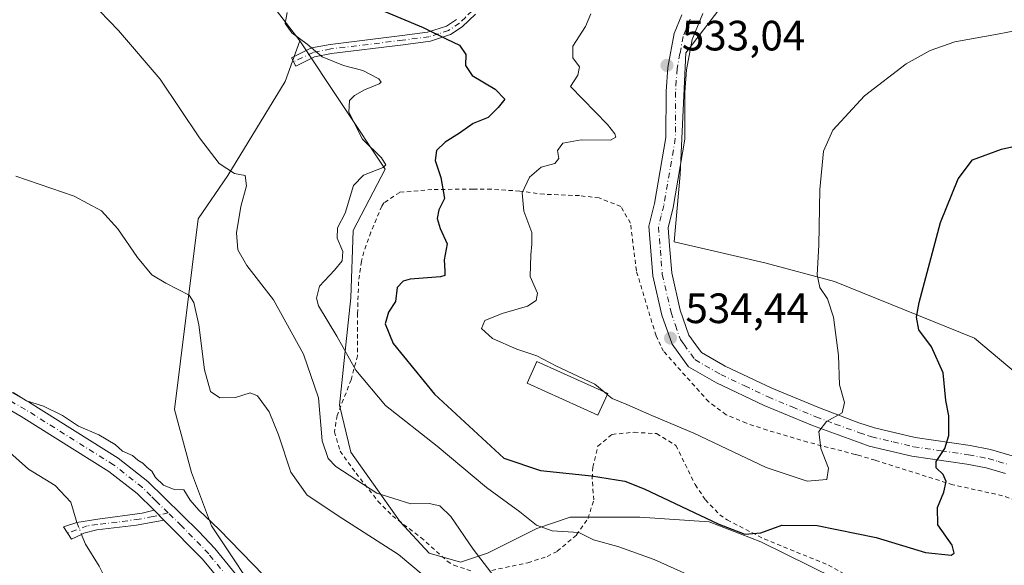
# Model space of a CAD drawing. Units: metres. Extents: x 631590 to 635053, y 4715800 to 4718179.
# Drawn here: x 633297 to 633529, y 4716656 to 4716785 of the extents above; entities that cross this region are included whole.
import ezdxf

# ---------------------------------------------------------------- set-up
doc = ezdxf.new("R2010")
doc.units = ezdxf.units.M
doc.header["$MEASUREMENT"] = 0
doc.linetypes.add('DGN Style 2', pattern=[1.6480167562047852, 0.988810053722871, -0.6592067024819142])
doc.linetypes.add('DGN Style 4', pattern=[2.6384748266838614, 1.318413404963828, -0.6592067024819142, 0.001648016756204785, -0.6592067024819142])
for name, color, linetype, lineweight in [('Arbolado forestal CxS', 92, 'Continuous', 0), ('Camino Cxs', 7, 'Continuous', 0), ('Camino eje', 30, 'DGN Style 4', 13), ('Corriente natural lineal', 142, 'Continuous', 13), ('Corriente natural lineal oculto', 9, 'DGN Style 4', 13), ('Cultivos herbáceos CxS', 92, 'Continuous', 0), ('Curva de nivel maestra', 30, 'Continuous', 30), ('Curva de nivel normal', 30, 'Continuous', 0), ('Edificación Cxs', 1, 'Continuous', 13), ('Matorral CxS', 135, 'Continuous', 0), ('Pista no pavimentada Cxs', 111, 'Continuous', 0), ('Pista no pavimentada eje', 91, 'DGN Style 4', 0), ('Punto de cota en terreno', 7, 'Continuous', 0), ('Rótulo de punto de cota en terreno', 7, 'Continuous', 0), ('Valla', 7, 'DGN Style 2', 0)]:
    doc.layers.add(name, color=color, linetype=linetype, lineweight=lineweight)
doc.styles.add('Style-Arial', font='txt')

# ---------------------------------------------------------------- blocks, each defined once
blk = doc.blocks.new('5PATER')
at = {"layer": 'Punto de cota en terreno', "linetype": 'Continuous', "lineweight": 0}
h = blk.add_hatch(color=51, dxfattribs=at)
edge = h.paths.add_edge_path()
edge.add_ellipse((0, 0), major_axis=(-0.1095731443231308, -0.1110710700762829), ratio=0.9994222409660322, start_angle=0, end_angle=360)

msp = doc.modelspace()

# ---------------------------------------------------------------- linework, layer by layer
at = {"layer": 'Arbolado forestal CxS', "color": 92, "linetype": 'Continuous', "lineweight": 0}
for points in [[(633540.7596000005, 4716624.132200001, 514.3656999999948), (633512.7137000002, 4716641.594799999, 520.8620999999986), (633471.9676999999, 4716661.7031, 524.9992000000057), (633459.7969000004, 4716666.465600001, 525.1407999999938), (633443.3926999997, 4716667.524, 522.311799999996), (633426.9885999998, 4716667.524, 522.2734999999957), (633419.051, 4716664.8781, 520.0731999999989), (633407.4093000004, 4716659.0573, 515.687699999995), (633401.0592999998, 4716656.9406, 514.1708000000071), (633393.6508999999, 4716659.0573, 512.9545999999973), (633386.7718000002, 4716666.465600001, 514.0207999999984), (633375.1300999997, 4716682.8698, 516.562300000005), (633372.4841999998, 4716693.9824, 516.6575000000012), (633373.5426000003, 4716704.5657, 519.0344000000041), (633375.1300999997, 4716719.382400001, 521.4014000000025), (633375.6593000004, 4716735.257400001, 520.2155000000057), (633383.2302999999, 4716749.708699999, 520.2890000000043), (633363.0948000001, 4716780.049699999, 519.9171999999963), (633353.0891000006, 4716793.1065, 519.2828000000009)], [(633353.0891000006, 4716793.1065, 519.2828000000009), (633363.0948000001, 4716780.049699999, 519.9171999999963)], [(633461.8410999998, 4716787.073899999, 534.2163), (633454.2390999999, 4716777.218900001, 533.3347000000067), (633452.9713000003, 4716748.461300001, 533.0687000000034), (633451.5272000004, 4716732.545299999, 533.7321999999986), (633472.9451000001, 4716727.6033, 532.0838999999978), (633489.4061000004, 4716723.245300001, 529.6107000000047), (633522.4850000005, 4716709.848099999, 522.5237999999954), (633542.1747000003, 4716693.300100001, 518.8025999999954)], [(633461.8410999998, 4716787.073899999, 534.2163), (633454.2390999999, 4716777.218900001, 533.3347000000067), (633452.9713000003, 4716748.461300001, 533.0687000000034), (633451.5272000004, 4716732.545299999, 533.7321999999986), (633472.9451000001, 4716727.6033, 532.0838999999978), (633489.4061000004, 4716723.245300001, 529.6107000000047), (633522.4850000005, 4716709.848099999, 522.5237999999954), (633542.1747000003, 4716693.300100001, 518.8025999999954), (633555.3876999998, 4716681.687100001, 516.6803999999975), (633560.2895000001, 4716676.7523, 515.8674000000028), (633565.8022999996, 4716672.0231, 514.8738000000012), (633574.4649, 4716664.143300001, 513.4334999999992), (633579.1912000002, 4716657.051300001, 512.5883999999933), (633587.0669, 4716648.383099999, 510.8574999999983), (633592.5799000004, 4716638.9275, 509.5124999999971), (633600.4555000003, 4716628.6823, 507.952099999995), (633609.9064999997, 4716617.6505, 505.6873999999953), (633629.5963000003, 4716611.3465, 504.0669999999955), (633635.1092999997, 4716610.5581, 503.7516000000033), (633647.7110000001, 4716580.613500001, 501.0611999999965), (633665.0295000002, 4716568.034499999, 500.8947999999946), (633649.3662999999, 4716555.1567, 498.3852000000043)], [(633363.0948000001, 4716780.049699999, 519.9171999999963), (633383.2302999999, 4716749.708699999, 520.2890000000043), (633375.6593000004, 4716735.257400001, 520.2155000000057), (633375.1300999997, 4716719.382400001, 521.4014000000025), (633373.5426000003, 4716704.5657, 519.0344000000041), (633372.4841999998, 4716693.9824, 516.6575000000012), (633375.1300999997, 4716682.8698, 516.562300000005), (633386.7718000002, 4716666.465600001, 514.0207999999984), (633393.6508999999, 4716659.0573, 512.9545999999973), (633401.0592999998, 4716656.9406, 514.1708000000071), (633407.4093000004, 4716659.0573, 515.687699999995), (633419.051, 4716664.8781, 520.0731999999989), (633426.9885999998, 4716667.524, 522.2734999999957), (633443.3926999997, 4716667.524, 522.311799999996), (633459.7969000004, 4716666.465600001, 525.1407999999938), (633471.9676999999, 4716661.7031, 524.9992000000057), (633512.7137000002, 4716641.594799999, 520.8620999999986), (633540.7596000005, 4716624.132200001, 514.3656999999948)]]:
    msp.add_polyline3d(points, dxfattribs=at)
at = {"layer": 'Camino Cxs', "color": 7, "linetype": 'Continuous', "lineweight": 0, "extrusion": (0.0239382606824568, -0.02414462500563241, 0.9994218312398605), "elevation": -98216.79749120596, "flags": 128}
msp.add_lwpolyline([(3770592.938619923, 2901902.249720507), (3770592.938619923, 2901905.546774709)], dxfattribs=at)
at = {"layer": 'Camino Cxs', "color": 7, "linetype": 'Continuous', "lineweight": 0}
for points in [[(633404.5900999998, 4716786.380100001, 527.2649999999994), (633401.4700999996, 4716783.380100001, 526.3810999999987), (633398.6601, 4716781.520099999, 525.6361999999936), (633393.9301000005, 4716779.9901, 524.7814000000071), (633387.5100999996, 4716779.130100001, 523.8534999999974), (633370.5701000001, 4716777.0601, 520.6594000000041), (633366.5701000001, 4716776.290100001, 520.0519000000058), (633362.1300999997, 4716774.110099999, 518.9668999999994), (633361.1401000004, 4716776.050100001, 519.1506999999983), (633365.8701, 4716778.370100001, 520.2930000000051), (633370.2301000003, 4716779.200099999, 520.9833999999975), (633387.2301000003, 4716781.280099999, 524.2627999999969), (633393.2500999998, 4716782.090100001, 525.2158000000054), (633397.7100999998, 4716783.4901, 526.077099999995), (633400.1101000002, 4716785.0801, 526.7036999999982)], [(633404.5900999998, 4716786.380100001, 527.2649999999994), (633401.4700999996, 4716783.380100001, 526.3810999999987), (633398.6601, 4716781.520099999, 525.6361999999936), (633393.9301000005, 4716779.9901, 524.7814000000071), (633387.5100999996, 4716779.130100001, 523.8534999999974), (633370.5701000001, 4716777.0601, 520.6594000000041), (633366.5701000001, 4716776.290100001, 520.0519000000058), (633362.1300999997, 4716774.110099999, 518.9668999999994), (633361.1401000004, 4716776.050100001, 519.1506999999983), (633365.8701, 4716778.370100001, 520.2930000000051), (633370.2301000003, 4716779.200099999, 520.9833999999975), (633387.2301000003, 4716781.280099999, 524.2627999999969), (633393.2500999998, 4716782.090100001, 525.2158000000054), (633397.7100999998, 4716783.4901, 526.077099999995), (633400.1101000002, 4716785.0801, 526.7036999999982)], [(633529.7701000003, 4716677.860099999, 523.3160999999964), (633525.1901000004, 4716679.1801, 524.5761999999959), (633520.6700999998, 4716680.0701, 525.4087000000001), (633507.6401000004, 4716681.970100001, 527.6646999999939), (633497.6001000004, 4716684.3201, 529.4649999999965), (633495.4801000003, 4716685.090100001, 529.6696999999986), (633484.1700999998, 4716689.1801, 531.574099999998), (633472.8000999996, 4716693.890100001, 533.7914000000019), (633461.4901000002, 4716699.2401, 534.2853999999934), (633454.8701, 4716703.050100001, 536.5053000000044), (633451.0151000004, 4716708.405099999, 536.5154999999941), (633448.6300999997, 4716715.2301, 536.8243999999977), (633446.4901000002, 4716724.5801, 536.1766999999963), (633445.5500999996, 4716736.2501, 535.7611999999936), (633446.8601000002, 4716741.620100001, 534.2290999999968), (633449.5500999996, 4716757.200099999, 532.793399999995), (633449.5900999998, 4716768.110099999, 533.2065000000002), (633450.0000999998, 4716773.7401, 533.1462000000029), (633451.5100999996, 4716781.8101, 533.4311000000016), (633453.3099999997, 4716786.180199999, 533.6781000000046)], [(633529.7701000003, 4716677.860099999, 523.3160999999964), (633525.1901000004, 4716679.1801, 524.5761999999959), (633520.6700999998, 4716680.0701, 525.4087000000001), (633507.6401000004, 4716681.970100001, 527.6646999999939), (633497.6001000004, 4716684.3201, 529.4649999999965), (633495.4801000003, 4716685.090100001, 529.6696999999986), (633484.1700999998, 4716689.1801, 531.574099999998), (633472.8000999996, 4716693.890100001, 533.7914000000019), (633461.4901000002, 4716699.2401, 534.2853999999934), (633454.8701, 4716703.050100001, 536.5053000000044), (633451.0151000004, 4716708.405099999, 536.5154999999941), (633448.6300999997, 4716715.2301, 536.8243999999977), (633446.4901000002, 4716724.5801, 536.1766999999963), (633445.5500999996, 4716736.2501, 535.7611999999936), (633446.8601000002, 4716741.620100001, 534.2290999999968), (633449.5500999996, 4716757.200099999, 532.793399999995), (633449.5900999998, 4716768.110099999, 533.2065000000002), (633450.0000999998, 4716773.7401, 533.1462000000029), (633451.5100999996, 4716781.8101, 533.4311000000016), (633453.3099999997, 4716786.1801, 533.6781000000046)], [(633458.2901, 4716786.5001, 533.9502999999969), (633455.7801000001, 4716780.4101, 533.6257000000041), (633454.4501, 4716773.2301, 533.3453000000009), (633454.0701000001, 4716767.940099999, 533.2265999999945), (633454.0301000001, 4716756.8101, 533.0718999999954), (633451.2500999998, 4716740.710100001, 533.5629999999946), (633450.0701000001, 4716735.890100001, 533.8919000000024), (633450.4101, 4716731.6601, 534.1747000000032), (633450.9301000005, 4716725.2601, 534.8644000000058), (633452.9401000004, 4716716.470100001, 534.7455000000045), (633454.9901000002, 4716710.550100001, 535.1043999999965), (633456.6201, 4716708.280099999, 534.8592999999964), (633457.9401000004, 4716706.450099999, 534.7649999999994), (633463.5701000001, 4716703.210100001, 534.1999999999971), (633474.6201, 4716697.9901, 532.9968999999984), (633485.8201000001, 4716693.340100001, 533.2981), (633495.1700999998, 4716689.8201, 530.8365000000049), (633498.8101000005, 4716688.640100001, 530.4394999999931), (633508.4801000003, 4716686.370100001, 530.3503999999957), (633521.4200999998, 4716684.4901, 526.9008999999933), (633526.2500999998, 4716683.540100001, 525.8337000000029), (633531.3901000004, 4716682.050100001, 524.5007999999943)], [(633458.2901, 4716786.5001, 533.9502999999969), (633455.7801000001, 4716780.4101, 533.6257000000041), (633454.4501, 4716773.2301, 533.3453000000009), (633454.0701000001, 4716767.940099999, 533.2265999999945), (633454.0301000001, 4716756.8101, 533.0718999999954), (633451.2500999998, 4716740.710100001, 533.5629999999946), (633450.0701000001, 4716735.890100001, 533.8919000000024), (633450.4101, 4716731.6601, 534.1747000000032), (633450.9301000005, 4716725.2601, 534.8644000000058), (633452.9401000004, 4716716.470100001, 534.7455000000045), (633454.9901000002, 4716710.550100001, 535.1043999999965), (633456.6201, 4716708.280099999, 534.8592999999964), (633457.9401000004, 4716706.450099999, 534.7649999999994), (633463.5701000001, 4716703.210100001, 534.1999999999971), (633474.6201, 4716697.9901, 532.9968999999984), (633485.8201000001, 4716693.340100001, 533.2981), (633495.1700999998, 4716689.8201, 530.8365000000049), (633498.8101000005, 4716688.640100001, 530.4394999999931), (633508.4801000003, 4716686.370100001, 530.3503999999957), (633521.4200999998, 4716684.4901, 526.9008999999933), (633526.2500999998, 4716683.540100001, 525.8337000000029), (633531.3901000004, 4716682.050100001, 524.5007999999943)], [(633331.0100999996, 4716666.8201, 504.8031999999948), (633324.5201000003, 4716665.640100001, 504.1852000000072), (633315.1300999997, 4716664.5701, 502.9614000000002), (633312.0900999998, 4716663.7301, 502.8635999999969), (633311.5500999996, 4716663.4801, 502.8975999999967), (633309.1501000002, 4716662.340100001, 502.9839999999967), (633307.2401000002, 4716665.2601, 503.1116999999941), (633310.4501, 4716666.300100001, 502.8162000000011), (633315.3901000004, 4716667.100099999, 503.0400999999983), (633325.8501000004, 4716668.5101, 504.7185999999929), (633328.6901000004, 4716669.1601, 504.9152999999933)]]:
    msp.add_polyline3d(points, dxfattribs=at)
msp.add_polyline3d([(633331.0100999996, 4716666.8201, 504.8031999999948), (633324.5201000003, 4716665.640100001, 504.1852000000072), (633315.1300999997, 4716664.5701, 502.9614000000002), (633312.0900999998, 4716663.7301, 502.8635999999969), (633311.5500999996, 4716663.4801, 502.8975999999967), (633309.1501000002, 4716662.340100001, 502.9839999999967), (633307.2401000002, 4716665.2601, 503.1116999999941), (633310.4501, 4716666.300100001, 502.8162000000011), (633315.3901000004, 4716667.100099999, 503.0400999999983), (633325.8501000004, 4716668.5101, 504.7185999999929), (633328.6901000004, 4716669.1601, 504.9152999999933)], close=True, dxfattribs=at)
at = {"layer": 'Camino eje', "color": 30, "linetype": 'DGN Style 4', "lineweight": 13}
for points in [[(633414.8709000006, 4716806.1271, 530.7912000000069), (633410.4751000004, 4716805.1151, 530.297200000001), (633405.8850999996, 4716801.030099999, 529.2896999999939), (633405.0251000002, 4716798.520099999, 528.6543999999994), (633405.0351, 4716794.700099999, 528.0730999999942), (633405.6750999996, 4716792.415100001, 527.8408000000054), (633405.6001000004, 4716791.2601, 527.7654999999941), (633405.4901000002, 4716789.6251, 527.656799999997), (633404.5100999996, 4716788.1851, 527.4940999999963), (633403.7550999997, 4716787.085100001, 527.3132000000041), (633402.1951000001, 4716785.585100001, 526.9012999999978), (633400.7901, 4716784.2301, 526.5268999999971), (633398.1851000005, 4716782.505100001, 525.809699999998), (633395.8201000001, 4716781.7401, 525.3834999999963), (633393.5900999998, 4716781.040100001, 524.9986999999965), (633387.3701, 4716780.2051, 524.0584999999992), (633370.4001000002, 4716778.130100001, 520.828800000003), (633366.2200999996, 4716777.3301, 520.1900000000023), (633361.6277000001, 4716775.094500001, 519.0665000000008)], [(633455.3277000004, 4716785.193700001, 533.7434999999969), (633453.6451000003, 4716781.110099999, 533.5307999999932), (633452.8901000004, 4716777.075099999, 533.3312000000005), (633452.2251000004, 4716773.485099999, 533.248900000006), (633452.0201000003, 4716770.670100001, 533.2158000000054), (633451.8300999999, 4716768.0251, 533.199099999998), (633451.7901, 4716757.005100001, 533.005799999999), (633449.0551000005, 4716741.165100001, 533.7651999999945), (633448.4650999998, 4716738.755100001, 533.9158000000025), (633447.8101000005, 4716736.0701, 534.0963999999949), (633448.4501, 4716728.120100001, 534.858699999997), (633448.7100999998, 4716724.920100001, 535.2253000000055), (633450.7851, 4716715.850099999, 535.6187999999966), (633451.8101000005, 4716712.890100001, 535.5353999999934), (633453.0025000004, 4716709.477499999, 535.4524999999994), (633453.8400999998, 4716708.3101, 535.4119000000064), (633456.4051000001, 4716704.7501, 535.4303999999975), (633462.5301000001, 4716701.225099999, 534.0629999999946), (633468.1851000005, 4716698.550100001, 533.4137000000047), (633473.7100999998, 4716695.940099999, 533.1692000000039), (633479.3951000003, 4716693.585100001, 532.1772999999957), (633484.9951, 4716691.2601, 532.2399000000005), (633489.5800999999, 4716689.530099999, 531.1934000000037), (633495.3251, 4716687.4551, 529.5890999999974), (633497.1451000003, 4716686.8651, 529.6276000000071), (633498.2050999999, 4716686.4801, 529.6658000000025), (633503.2251000004, 4716685.3051, 529.5213999999978), (633508.0601000005, 4716684.170100001, 528.7024999999994), (633514.5751, 4716683.220100001, 527.3156000000017), (633521.0450999998, 4716682.280099999, 525.4860000000045), (633525.7200999996, 4716681.360099999, 524.9858999999997), (633528.0100999996, 4716680.700099999, 524.6318000000028), (633530.5800999999, 4716679.9551, 523.8325000000041)], [(633332.0043000003, 4716668.5441, 504.9011000000028), (633328.4301000005, 4716667.665100001, 504.8637000000017), (633325.1851000005, 4716667.075099999, 504.4790000000066), (633319.9550999999, 4716666.370100001, 503.6496000000043), (633315.2600999996, 4716665.835100001, 502.9951000000001), (633312.8951000003, 4716665.470100001, 502.7584999999963), (633308.2131000003, 4716663.772500001, 503.0016999999935)]]:
    msp.add_polyline3d(points, dxfattribs=at)
at = {"layer": 'Corriente natural lineal', "color": 142, "linetype": 'Continuous', "lineweight": 13}
for points in [[(633259.6553999997, 4716709.772, 505.7642000000051), (633259.3201000001, 4716709.190099999, 505.7171999999992), (633259.0500999996, 4716707.110099999, 505.5054999999993), (633260.0701000001, 4716704.840100001, 505.2949999999983), (633263.8400999998, 4716702.5701, 504.763300000006), (633282.0401, 4716693.090100001, 504.3117000000057), (633288.6401000004, 4716688.090100001, 503.733699999997), (633299.0401, 4716678.870100001, 502.9244999999937), (633305.3300999999, 4716675.040100001, 502.4434999999939), (633308.9901000002, 4716671.0701, 502.2480999999971), (633310.2600999996, 4716666.8101, 502.382500000007), (633310.4501, 4716666.300100001, 502.3258999999962)], [(633311.5500999996, 4716663.4801, 502.0130999999965), (633311.8701, 4716662.6601, 501.9239999999991), (633312.4501, 4716661.170100001, 501.8019000000059), (633315.6901000004, 4716655.9801, 501.2949999999983), (633318.0601000005, 4716651.2401, 500.9640999999974), (633319.1700999998, 4716645.020099999, 500.9591999999975), (633320.0900999998, 4716642.130100001, 500.741200000004), (633330.1001000004, 4716622.9001, 499.2752999999939), (633332.7301000003, 4716616.7501, 499.1297999999952), (633334.5401, 4716609.6801, 499.0142999999953), (633339.3201000001, 4716597.610099999, 498.5301999999938), (633341.4101, 4716591.370100001, 498.2326999999932), (633342.3101000005, 4716584.0001, 498.1380999999965), (633342.2901, 4716577.0001, 497.9593000000023), (633343.2701000003, 4716571.640100001, 497.5978000000032), (633346.4501, 4716566.530099999, 497.2410999999993), (633351.6300999997, 4716561.720100001, 497.2850000000035), (633357.9801000003, 4716557.590100001, 496.6828999999998), (633380.9200999998, 4716546.050100001, 495.6172999999981), (633384.4200999998, 4716543.0801, 495.3136999999988)]]:
    msp.add_polyline3d(points, dxfattribs=at)
at = {"layer": 'Corriente natural lineal oculto', "color": 9, "linetype": 'DGN Style 4', "lineweight": 13, "extrusion": (0.03735455732013262, -0.09576350155254919, 0.9947029651196441), "elevation": -427527.783980597, "flags": 128}
msp.add_lwpolyline([(2304061.318246407, 4142045.967963354), (2304061.318246407, 4142042.924898476)], dxfattribs=at)
at = {"layer": 'Cultivos herbáceos CxS', "color": 92, "linetype": 'Continuous', "lineweight": 0}
for points in [[(633353.0891000006, 4716793.1065, 519.2828000000009), (633363.0948000001, 4716780.049699999, 519.9171999999963), (633359.6136999996, 4716770.474500001, 517.9881000000023), (633346.1272999998, 4716748.278100001, 515.0503999999928), (633339.0571, 4716737.9781, 513.2550000000047), (633333.5092000002, 4716693.0045, 507.084600000002), (633337.4808999998, 4716678.0887, 506.272299999997), (633342.2056999998, 4716665.480699999, 505.3686000000016), (633355.2613000004, 4716645.999700001, 504.3147999999928), (633389.7729000002, 4716616.6239, 502.2069000000047), (633433.7874999996, 4716595.729499999, 501.9070000000065), (633483.5138999998, 4716571.085700001, 500.4921000000032), (633496.5730999997, 4716564.613500001, 500.0675000000047), (633514.2119000005, 4716558.3095, 499.3415999999997), (633556.7418999998, 4716547.2773, 498.6842999999935)], [(633353.0891000006, 4716793.1065, 519.2828000000009), (633363.0948000001, 4716780.049699999, 519.9171999999963)], [(633542.1747000003, 4716693.300100001, 518.8025999999954), (633522.4850000005, 4716709.848099999, 522.5237999999954), (633489.4061000004, 4716723.245300001, 529.6107000000047), (633472.9451000001, 4716727.6033, 532.0838999999978), (633451.5272000004, 4716732.545299999, 533.7321999999986), (633452.9713000003, 4716748.461300001, 533.0687000000034), (633454.2390999999, 4716777.218900001, 533.3347000000067), (633461.8410999998, 4716787.073899999, 534.2163)], [(633461.8410999998, 4716787.073899999, 534.2163), (633454.2390999999, 4716777.218900001, 533.3347000000067), (633452.9713000003, 4716748.461300001, 533.0687000000034), (633451.5272000004, 4716732.545299999, 533.7321999999986), (633472.9451000001, 4716727.6033, 532.0838999999978), (633489.4061000004, 4716723.245300001, 529.6107000000047), (633522.4850000005, 4716709.848099999, 522.5237999999954), (633542.1747000003, 4716693.300100001, 518.8025999999954), (633555.3876999998, 4716681.687100001, 516.6803999999975), (633560.2895000001, 4716676.7523, 515.8674000000028), (633565.8022999996, 4716672.0231, 514.8738000000012), (633574.4649, 4716664.143300001, 513.4334999999992), (633579.1912000002, 4716657.051300001, 512.5883999999933), (633587.0669, 4716648.383099999, 510.8574999999983), (633592.5799000004, 4716638.9275, 509.5124999999971), (633600.4555000003, 4716628.6823, 507.952099999995), (633609.9064999997, 4716617.6505, 505.6873999999953), (633629.5963000003, 4716611.3465, 504.0669999999955), (633635.1092999997, 4716610.5581, 503.7516000000033), (633647.7110000001, 4716580.613500001, 501.0611999999965), (633665.0295000002, 4716568.034499999, 500.8947999999946), (633649.3662999999, 4716555.1567, 498.3852000000043)], [(633363.0948000001, 4716780.049699999, 519.9171999999963), (633359.6136999996, 4716770.474500001, 517.9881000000023), (633346.1272999998, 4716748.278100001, 515.0503999999928), (633339.0571, 4716737.9781, 513.2550000000047), (633333.5092000002, 4716693.0045, 507.084600000002), (633337.4808999998, 4716678.0887, 506.272299999997), (633342.2056999998, 4716665.480699999, 505.3686000000016), (633355.2613000004, 4716645.999700001, 504.3147999999928), (633389.7729000002, 4716616.6239, 502.2069000000047), (633433.7874999996, 4716595.729499999, 501.9070000000065), (633483.5138999998, 4716571.085700001, 500.4921000000032), (633496.5730999997, 4716564.613500001, 500.0675000000047), (633514.2119000005, 4716558.3095, 499.3415999999997), (633556.7418999998, 4716547.2773, 498.6842999999935), (633570.9315, 4716547.2773, 499.0282000000007), (633584.7829, 4716547.2773, 499.0941000000021), (633622.5881000003, 4716547.276900001, 497.6236999999965), (633649.3662999999, 4716555.1567, 498.3852000000043)]]:
    msp.add_polyline3d(points, dxfattribs=at)
at = {"layer": 'Curva de nivel maestra', "color": 30, "linetype": 'Continuous', "lineweight": 30, "elevation": 525, "flags": 128}
msp.add_lwpolyline([(633378.8700000001, 4716788.8101), (633392.2599999999, 4716783.170100001), (633397.7999999998, 4716780.420100001), (633400.79, 4716779.040100001), (633402.2999999998, 4716776.860099999), (633402.2400000002, 4716774.2601), (633403.8099999997, 4716771.8301), (633409.25, 4716768.630100001), (633411.5, 4716766.2401), (633409.9400000004, 4716764.3201), (633407.5499999998, 4716761.920100001), (633404.0700000003, 4716760.520099999), (633400.8499999996, 4716758.2501), (633397.4400000004, 4716756.120100001), (633395.3399999999, 4716754.120100001), (633395.0800000001, 4716751.790100001), (633396.4000000004, 4716747.790100001), (633397.2699999996, 4716742.800100001), (633395.9500000002, 4716740.120100001), (633395.5599999997, 4716738.110099999), (633396.2300000006, 4716735.7301), (633397.9000000004, 4716732.110099999), (633397.2000000002, 4716728.340100001), (633397.3300000001, 4716725.670100001), (633397.3600000005, 4716724.630100001), (633396.3600000005, 4716724.3301), (633389.1799999997, 4716723.7301), (633387.4800000006, 4716723.300100001), (633386.0499999998, 4716721.770099999), (633385.7000000002, 4716718.450099999), (633384.0099999999, 4716715.9801), (633383.25, 4716713.1801), (633385.1100000005, 4716708.550100001), (633394.9199999999, 4716696.600099999), (633411.2599999999, 4716681.5001), (633419.9600000001, 4716678.5601), (633431.9699999997, 4716677.290100001), (633439.8300000001, 4716676.0101), (633444.4199999999, 4716674.2501), (633462.0899999999, 4716665.890100001), (633468.1799999997, 4716663.5001), (633471.9600000001, 4716663.8201), (633476.9100000003, 4716665.6501), (633485.2999999998, 4716665.5601), (633499.2000000002, 4716662.720100001), (633510.8700000001, 4716659.200099999), (633516.9100000003, 4716658.5601), (633517.6299999999, 4716659.020099999), (633517.1799999997, 4716660.940099999), (633513.8200000003, 4716665.7601), (633513.7000000002, 4716669.790100001), (633515.1900000004, 4716673.440099999), (633515.7400000002, 4716675.960100001), (633515.0599999997, 4716677.640100001), (633513.4199999999, 4716679.170100001), (633513.4000000004, 4716680.6601), (633515.4699999997, 4716683.790100001), (633516.3799999999, 4716686.790100001), (633516.3700000001, 4716691.450099999), (633515.6600000003, 4716695.090100001), (633515.0899999999, 4716701.670100001), (633512.3300000001, 4716707.7601), (633509.3399999999, 4716711.8201), (633508.7599999999, 4716714.7501), (633509.3600000005, 4716718.270099999), (633514.4000000004, 4716737.1601), (633518.6100000005, 4716747.4901), (633522.0099999999, 4716751.920100001), (633528.8700000001, 4716754.470100001), (633545.3200000003, 4716758.130100001)], dxfattribs=at)
at = {"layer": 'Curva de nivel normal', "color": 30, "linetype": 'Continuous', "lineweight": 0, "flags": 128}
for points, elevation in [([(633412.5999999996, 4716648.8101), (633404.0700000003, 4716659.9801), (633398.7699999996, 4716667.670100001), (633396.1399999997, 4716670.200099999), (633393.6100000005, 4716670.790100001), (633389.2999999998, 4716670.700099999), (633381.2599999999, 4716673.170100001), (633371.5999999996, 4716679.5001), (633369.7999999998, 4716681.380100001), (633368.3499999996, 4716685.590100001), (633367.4699999997, 4716695.710100001), (633363.9400000004, 4716706.050100001), (633356.8399999999, 4716718.880100001), (633350.5599999997, 4716727.0001), (633348.4500000002, 4716730.700099999), (633348.0999999996, 4716734.7401), (633349.1799999997, 4716740.950099999), (633350.5099999999, 4716745.780099999), (633350.1900000004, 4716748.270099999), (633347.6699999999, 4716748.700099999), (633344.0099999999, 4716751.090100001), (633339.4199999999, 4716757.120100001), (633330.0999999996, 4716771.0101), (633320.2800000003, 4716782.520099999), (633313.5800000001, 4716789.450099999)], 515), ([(633360.0899999999, 4716786.780099999), (633359.6500000004, 4716784.120100001), (633361.1799999997, 4716781.9801), (633364.8200000003, 4716779.2501), (633368.4100000003, 4716776.3101), (633373.4100000003, 4716774.200099999), (633377.9400000004, 4716773.0601), (633381.7300000006, 4716771.050100001), (633382.3300000001, 4716770.270099999), (633381.8499999996, 4716769.9301), (633378.3499999996, 4716768.460100001), (633376.0199999996, 4716767.110099999), (633374.8099999997, 4716765.960100001), (633374.6900000004, 4716763.1801), (633377.8799999999, 4716756.800100001), (633382.4100000003, 4716752.450099999), (633383.4100000003, 4716750.800100001), (633382.8200000003, 4716750.120100001), (633378.1100000005, 4716748.300100001), (633375.7599999999, 4716745.870100001), (633373.8399999999, 4716739.340100001), (633372, 4716735.920100001), (633371.9000000004, 4716733.4801), (633373.25, 4716730.270099999), (633373.0899999999, 4716728.100099999), (633371.2999999998, 4716725.850099999), (633367.7699999996, 4716722.140100001), (633367.0300000003, 4716719.270099999), (633367.54, 4716717.4801), (633371.7999999998, 4716710.2601), (633376.3600000005, 4716702.2601), (633383.3200000003, 4716693.950099999), (633395.5700000003, 4716684.300100001), (633407.2100000001, 4716674.5701), (633415.0800000001, 4716668.7601), (633419.0099999999, 4716665.620100001), (633422.7300000006, 4716664.300100001), (633428.9800000006, 4716663.880100001), (633432.4900000002, 4716662.200099999), (633438.1799999997, 4716660.640100001), (633446.8099999997, 4716657.520099999), (633460.1100000005, 4716651.5601)], 520), ([(633431.8600000005, 4716786.4101), (633430.5599999997, 4716783.4801), (633427.5499999998, 4716778.790100001), (633427.5899999999, 4716776.0801), (633429.1699999999, 4716773.950099999), (633428.75, 4716771.9101), (633427.0099999999, 4716769.2501), (633435.7800000003, 4716760.280099999), (633437.5199999996, 4716758.110099999), (633437.7599999999, 4716757.270099999), (633436.4800000006, 4716756.5701), (633429.54, 4716756.640100001), (633425.2000000002, 4716755.920100001), (633423.9400000004, 4716754.120100001), (633424.2699999996, 4716752.2601), (633423.3200000003, 4716751.0801), (633420.1100000005, 4716750.200099999), (633417.3499999996, 4716747.860099999), (633415.6100000005, 4716744.120100001), (633416.0099999999, 4716739.790100001), (633417.8799999999, 4716734.7601), (633417.9000000004, 4716732.0101), (633417.6900000004, 4716729.5001), (633417.54, 4716724.4001), (633419.2400000002, 4716720.440099999), (633418.9299999997, 4716718.7401), (633416.8899999997, 4716717.4101), (633410.8799999999, 4716715.6501), (633406.8200000003, 4716714.0001), (633406.0300000003, 4716712.0701), (633408.5999999996, 4716709.7301), (633414.3499999996, 4716707.210100001), (633419.0999999996, 4716705.620100001), (633423.5999999996, 4716703.280099999), (633432.8099999997, 4716698.9901), (633434.9959000006, 4716697.1525)], 530), ([(633435.7148000002, 4716696.5481), (633436.8899999997, 4716695.5601), (633440.3600000005, 4716694.1801), (633446.2100000001, 4716691.5701), (633456.1500000004, 4716687.4001), (633473.2400000002, 4716679.270099999), (633482.9000000004, 4716676.0601), (633487.5599999997, 4716676.450099999), (633487.9400000004, 4716679.100099999), (633486.1299999999, 4716683.790100001), (633485.7199999997, 4716687.770099999), (633487.4800000006, 4716690.120100001), (633491.2100000001, 4716692.1501), (633491.7400000002, 4716694.620100001), (633490.5499999998, 4716698.800100001), (633490.3200000003, 4716705.700099999), (633489.1600000003, 4716714.7601), (633487.7000000002, 4716719.120100001), (633485.9199999999, 4716721.8101), (633485.2999999998, 4716724.7501), (633485.7199999997, 4716731.790100001), (633485.9199999999, 4716744.920100001), (633486.7599999999, 4716753.9901), (633488.9699999997, 4716758.920100001), (633496.5, 4716767.0601), (633506.2800000003, 4716774.6601), (633512.0199999996, 4716777.8101), (633517.8399999999, 4716779.840100001), (633527.8700000001, 4716781.6501), (633535.2000000002, 4716783.040100001)], 530), ([(633296.04, 4716748.110099999), (633309.8200000003, 4716743.3301), (633316.2300000006, 4716739.9301), (633320.1399999997, 4716735.670100001), (633324.7300000006, 4716728.9001), (633328.1200000001, 4716724.8201), (633331.4699999997, 4716722.8101), (633336.9199999999, 4716720.0101), (633338.0700000003, 4716718.280099999), (633339.2800000003, 4716713.0101), (633340.5899999999, 4716702.370100001), (633342, 4716697.2401), (633344.2100000001, 4716695.700099999), (633347.8799999999, 4716695.840100001), (633351.3499999996, 4716696.870100001), (633353.1200000001, 4716696.200099999), (633355.8499999996, 4716692.420100001), (633358.0800000001, 4716686.9901), (633360.9500000002, 4716678.190099999), (633364.8600000005, 4716672.7601), (633373.2300000006, 4716667.140100001), (633386.3700000001, 4716658.6801), (633395.1600000003, 4716651.4001)], 510), ([(633354.5999999996, 4716653.7401), (633344.0700000003, 4716664.640100001), (633339.2800000003, 4716669.1801), (633337.2300000006, 4716671.5801), (633335.6799999997, 4716674.0001), (633333.4199999999, 4716674.100099999), (633330.8899999997, 4716675.130100001), (633329.0300000003, 4716676.940099999), (633328.1600000003, 4716678.4001), (633327, 4716679.2401), (633326.0499999998, 4716680.290100001), (633324.7999999998, 4716681.040100001), (633323.5499999998, 4716682.130100001), (633321.1799999997, 4716683.090100001), (633319.4600000001, 4716684.700099999), (633315.5899999999, 4716686.9901), (633310.8300000001, 4716689.0701), (633307.04, 4716691.520099999), (633302.5499999998, 4716693.7401), (633298.5300000003, 4716695.0001), (633295.3899999997, 4716696.960100001)], 505), ([(633434.9959000006, 4716697.1525), (633435.7148000002, 4716696.5481)], 530)]:
    msp.add_lwpolyline(points, dxfattribs=dict(at, elevation=elevation))
at = {"layer": 'Edificación Cxs', "color": 1, "linetype": 'Continuous', "lineweight": 13}
msp.add_polyline3d([(633435.8201000001, 4716696.780099999, 534.1824999999953), (633433.4801000003, 4716691.620100001, 530.9447999999975), (633416.7801000001, 4716699.1801, 531.8162000000011), (633419.1101000002, 4716704.3301, 533.3766999999935), (633435.8201000001, 4716696.780099999, 534.1824999999953)], dxfattribs=at)
msp.add_3dface([(633435.8201000001, 4716696.780099999, 534.1824999999953), (633433.4801000003, 4716691.620100001, 534.1824999999953), (633416.7801000001, 4716699.1801, 534.1824999999953), (633419.1101000002, 4716704.3301, 534.1824999999953)], dxfattribs=at)
at = {"layer": 'Matorral CxS', "color": 135, "linetype": 'Continuous', "lineweight": 0}
for points in [[(633355.2613000004, 4716645.999700001, 504.3147999999928), (633342.2056999998, 4716665.480699999, 505.3686000000016), (633337.4808999998, 4716678.0887, 506.272299999997), (633333.5092000002, 4716693.0045, 507.084600000002), (633339.0571, 4716737.9781, 513.2550000000047), (633346.1272999998, 4716748.278100001, 515.0503999999928), (633359.6136999996, 4716770.474500001, 517.9881000000023), (633363.0948000001, 4716780.049699999, 519.9171999999963), (633383.2302999999, 4716749.708699999, 520.2890000000043), (633375.6593000004, 4716735.257400001, 520.2155000000057), (633375.1300999997, 4716719.382400001, 521.4014000000025), (633373.5426000003, 4716704.5657, 519.0344000000041), (633372.4841999998, 4716693.9824, 516.6575000000012), (633375.1300999997, 4716682.8698, 516.562300000005), (633386.7718000002, 4716666.465600001, 514.0207999999984), (633393.6508999999, 4716659.0573, 512.9545999999973), (633401.0592999998, 4716656.9406, 514.1708000000071), (633407.4093000004, 4716659.0573, 515.687699999995), (633419.051, 4716664.8781, 520.0731999999989), (633426.9885999998, 4716667.524, 522.2734999999957), (633443.3926999997, 4716667.524, 522.311799999996), (633459.7969000004, 4716666.465600001, 525.1407999999938), (633471.9676999999, 4716661.7031, 524.9992000000057), (633512.7137000002, 4716641.594799999, 520.8620999999986)], [(633363.0948000001, 4716780.049699999, 519.9171999999963), (633359.6136999996, 4716770.474500001, 517.9881000000023), (633346.1272999998, 4716748.278100001, 515.0503999999928), (633339.0571, 4716737.9781, 513.2550000000047), (633333.5092000002, 4716693.0045, 507.084600000002), (633337.4808999998, 4716678.0887, 506.272299999997), (633342.2056999998, 4716665.480699999, 505.3686000000016), (633355.2613000004, 4716645.999700001, 504.3147999999928), (633389.7729000002, 4716616.6239, 502.2069000000047), (633433.7874999996, 4716595.729499999, 501.9070000000065), (633483.5138999998, 4716571.085700001, 500.4921000000032), (633496.5730999997, 4716564.613500001, 500.0675000000047), (633514.2119000005, 4716558.3095, 499.3415999999997), (633556.7418999998, 4716547.2773, 498.6842999999935), (633570.9315, 4716547.2773, 499.0282000000007), (633584.7829, 4716547.2773, 499.0941000000021), (633622.5881000003, 4716547.276900001, 497.6236999999965), (633649.3662999999, 4716555.1567, 498.3852000000043)], [(633363.0948000001, 4716780.049699999, 519.9171999999963), (633383.2302999999, 4716749.708699999, 520.2890000000043), (633375.6593000004, 4716735.257400001, 520.2155000000057), (633375.1300999997, 4716719.382400001, 521.4014000000025), (633373.5426000003, 4716704.5657, 519.0344000000041), (633372.4841999998, 4716693.9824, 516.6575000000012), (633375.1300999997, 4716682.8698, 516.562300000005), (633386.7718000002, 4716666.465600001, 514.0207999999984), (633393.6508999999, 4716659.0573, 512.9545999999973), (633401.0592999998, 4716656.9406, 514.1708000000071), (633407.4093000004, 4716659.0573, 515.687699999995), (633419.051, 4716664.8781, 520.0731999999989), (633426.9885999998, 4716667.524, 522.2734999999957), (633443.3926999997, 4716667.524, 522.311799999996), (633459.7969000004, 4716666.465600001, 525.1407999999938), (633471.9676999999, 4716661.7031, 524.9992000000057), (633512.7137000002, 4716641.594799999, 520.8620999999986), (633540.7596000005, 4716624.132200001, 514.3656999999948)]]:
    msp.add_polyline3d(points, dxfattribs=at)
at = {"layer": 'Pista no pavimentada Cxs', "color": 111, "linetype": 'Continuous', "lineweight": 0, "extrusion": (0.0239382606824568, -0.02414462500563241, 0.9994218312398605), "elevation": -98216.79749120596, "flags": 128}
msp.add_lwpolyline([(3770592.938619923, 2901902.249720507), (3770592.938619923, 2901905.546774709)], dxfattribs=at)
at = {"layer": 'Pista no pavimentada Cxs', "color": 111, "linetype": 'Continuous', "lineweight": 0}
for points in [[(633328.6901000004, 4716669.1601, 504.9152999999933), (633324.6401000004, 4716673.140100001, 505.1033000000025), (633318.0100999996, 4716678.340100001, 504.9416000000056), (633297.2901, 4716691.350099999, 505.010500000004), (633288.6801000005, 4716696.2401, 505.2109999999957), (633266.3601000002, 4716707.530099999, 505.735400000005), (633260.8400999998, 4716710.420100001, 506.0261000000028), (633260.2200999996, 4716710.7401, 506.0825000000041), (633247.1101000002, 4716717.610099999, 507.0228999999963), (633236.7901, 4716722.5001, 508.0426000000007), (633223.7401000002, 4716727.840100001, 509.3510999999999), (633201.2600999996, 4716737.050100001, 511.3601999999955), (633152.0601000005, 4716757.020099999, 515.2409999999945), (633131.4600999998, 4716764.9101, 516.6239999999962), (633122.0900999998, 4716768.2601, 517.5225999999967), (633113.1300999997, 4716771.030099999, 518.020399999994), (633093.3800999997, 4716775.940099999, 519.7099000000017), (633078.7600999996, 4716779.030099999, 520.8456000000006), (633057.8101000005, 4716781.800100001, 522.320000000007), (633019.8701, 4716788.0001, 524.8944000000047)], [(633290.4801000003, 4716699.590100001, 505.6782999999996), (633299.2401000002, 4716694.620100001, 505.4743000000017), (633320.2001, 4716681.460100001, 505.3007999999973), (633327.1601, 4716676.0001, 505.2163), (633339.2200999996, 4716664.1601, 505.0078000000067), (633343.0000999998, 4716660.100099999, 504.8928000000015), (633352.0900999998, 4716649.0701, 504.472299999994), (633358.5401, 4716642.110099999, 504.0607000000019), (633368.4200999998, 4716632.720100001, 503.3926000000066), (633375.5201000003, 4716627.0001, 503.0509000000021), (633383.4600999998, 4716621.1601, 502.4982000000019), (633401.7600999996, 4716608.5801, 501.7932000000001), (633405.8501000004, 4716606.190099999, 501.7203000000009), (633423.8601000002, 4716597.100099999, 501.3695000000008), (633430.7301000003, 4716594.030099999, 501.4213000000018), (633435.1601, 4716592.4101, 501.3218999999954), (633477.9200999998, 4716580.640100001, 501.4916999999987), (633487.6001000004, 4716577.200099999, 501.288400000005), (633497.6300999997, 4716572.800100001, 501.1061999999947), (633506.6700999998, 4716569.5001, 501.2513000000035), (633530.4801000003, 4716562.5101, 499.8601000000053)], [(633290.4801000003, 4716699.590100001, 505.6782999999996), (633299.2401000002, 4716694.620100001, 505.4743000000017), (633320.2001, 4716681.460100001, 505.3007999999973), (633327.1601, 4716676.0001, 505.2163), (633339.2200999996, 4716664.1601, 505.0078000000067), (633343.0000999998, 4716660.100099999, 504.8928000000015), (633352.0900999998, 4716649.0701, 504.472299999994), (633358.5401, 4716642.110099999, 504.0607000000019), (633368.4200999998, 4716632.720100001, 503.3926000000066), (633375.5201000003, 4716627.0001, 503.0509000000021), (633383.4600999998, 4716621.1601, 502.4982000000019), (633401.7600999996, 4716608.5801, 501.7932000000001), (633405.8501000004, 4716606.190099999, 501.7203000000009), (633423.8601000002, 4716597.100099999, 501.3695000000008), (633430.7301000003, 4716594.030099999, 501.4213000000018), (633435.1601, 4716592.4101, 501.3218999999954), (633477.9200999998, 4716580.640100001, 501.4916999999987), (633487.6001000004, 4716577.200099999, 501.288400000005), (633497.6300999997, 4716572.800100001, 501.1061999999947), (633506.6700999998, 4716569.5001, 501.2513000000035), (633530.4801000003, 4716562.5101, 499.8601000000053)], [(633550.5500999996, 4716553.3101, 499.5513999999966), (633529.4600999998, 4716558.840100001, 499.6199000000051), (633505.4801000003, 4716565.880100001, 500.3142999999982), (633496.2100999998, 4716569.270099999, 500.6953000000067), (633486.2001, 4716573.6601, 500.9475999999996), (633476.7801000001, 4716577.0101, 500.978099999993), (633434.0000999998, 4716588.780099999, 501.1826000000001), (633429.3000999996, 4716590.5001, 501.1094000000012), (633422.2301000003, 4716593.6601, 501.344299999997), (633404.0301000001, 4716602.840100001, 501.3046999999933), (633399.7200999996, 4716605.360099999, 501.4296999999933), (633381.2500999998, 4716618.0601, 502.1909000000014), (633373.2001, 4716623.9801, 502.5121000000072), (633365.9101, 4716629.850099999, 502.9771000000038), (633355.8300999999, 4716639.4301, 503.7881000000052), (633349.2200999996, 4716646.5601, 504.2137999999978), (633340.1401000004, 4716657.590100001, 504.635500000004), (633331.0100999996, 4716666.8201, 504.8031999999948), (633328.6901000004, 4716669.1601, 504.9152999999933), (633324.6401000004, 4716673.140100001, 505.1033000000025), (633318.0100999996, 4716678.340100001, 504.9416000000056), (633297.2901, 4716691.350099999, 505.010500000004), (633288.6801000005, 4716696.2401, 505.2109999999957)], [(633399.7200999996, 4716605.360099999, 501.4296999999933), (633381.2500999998, 4716618.0601, 502.1909000000014), (633373.2001, 4716623.9801, 502.5121000000072), (633365.9101, 4716629.850099999, 502.9771000000038), (633355.8300999999, 4716639.4301, 503.7881000000052), (633349.2200999996, 4716646.5601, 504.2137999999978), (633340.1401000004, 4716657.590100001, 504.635500000004), (633331.0100999996, 4716666.8201, 504.8031999999948)]]:
    msp.add_polyline3d(points, dxfattribs=at)
at = {"layer": 'Pista no pavimentada eje', "color": 91, "linetype": 'DGN Style 4', "lineweight": 0}
for points in [[(633332.0043000003, 4716668.5441, 504.9011000000028), (633329.0850999998, 4716671.4101, 504.998900000006), (633327.9250999996, 4716672.5801, 505.023000000001), (633325.9001000002, 4716674.5701, 505.1281000000017), (633319.1051000003, 4716679.9001, 505.097299999994), (633298.2651000004, 4716692.985099999, 505.1897999999928), (633293.9600999998, 4716695.4301, 505.3815999999933), (633289.5800999999, 4716697.915100001, 505.3420000000042), (633267.2301000003, 4716709.220100001, 505.8221000000049), (633261.3251, 4716712.3101, 506.0902999999962), (633247.9600999998, 4716719.315099999, 507.1260000000038), (633242.8000999996, 4716721.7601, 507.5574000000051), (633237.5601000005, 4716724.2401, 507.965400000001), (633224.2401000002, 4716729.690099999, 509.4244000000036), (633222.7385, 4716730.3071, 509.575800000006)], [(633403.8771000003, 4716605.284299999, 501.5259999999981), (633400.7401000002, 4716606.970100001, 501.6095999999961), (633382.3551000003, 4716619.610099999, 502.3448000000063), (633374.3601000002, 4716625.4901, 502.7703000000038), (633367.1651, 4716631.2851, 503.1723999999958), (633357.1851000005, 4716640.770099999, 503.9268000000012), (633350.6551000001, 4716647.815099999, 504.3040000000037), (633346.1151000002, 4716653.3301, 504.5783999999985), (633341.5701000001, 4716658.845100001, 504.7189000000071), (633339.6801000005, 4716660.8751, 504.7834000000003), (633335.1151000002, 4716665.4901, 504.8364000000002), (633332.0043000003, 4716668.5441, 504.9011000000028)]]:
    msp.add_polyline3d(points, dxfattribs=at)
at = {"layer": 'Valla', "color": 7, "linetype": 'DGN Style 2', "lineweight": 0}
for points in [[(633535.2600999996, 4716670.340100001, 523.5636999999988), (633529.0701000001, 4716672.610099999, 526.0748000000021), (633517.3201000001, 4716675.190099999, 527.0509000000021), (633498.9801000003, 4716680.9901, 529.4192999999941), (633495.3201000001, 4716682.0801, 529.8942999999999), (633494.3000999996, 4716682.360099999, 530.0204999999987), (633483.0301000001, 4716685.2601, 532.4138999999996), (633473.4801000003, 4716688.100099999, 533.9991000000009), (633468.5701000001, 4716689.7401, 533.988599999997), (633463.8101000005, 4716691.720100001, 533.7422999999981), (633459.6700999998, 4716694.790100001, 534.1622000000061), (633448.9801000003, 4716706.7501, 537.8130999999995), (633448.3501000004, 4716708.0601, 538.0613000000012), (633447.2301000003, 4716710.380100001, 538.4006999999983), (633442.5900999998, 4716725.7401, 539.069399999993), (633441.1901000004, 4716737.0101, 538.5862999999954), (633438.9200999998, 4716740.920100001, 537.5494999999937), (633433.7901, 4716742.940099999, 536.4225000000006), (633429.1201, 4716743.4901, 535.5354999999981), (633420.8000999996, 4716743.8201, 533.8917999999976), (633415.0301000001, 4716744.5601, 533.3966999999975), (633408.3201000001, 4716744.9901, 532.8257000000012), (633404.0500999996, 4716745.040100001, 531.327900000004), (633394.3000999996, 4716744.9301, 526.763300000006), (633386.6901000004, 4716744.270099999, 525.4631999999983), (633382.9101, 4716741.770099999, 525.8322999999946), (633382.4801000003, 4716741.040100001, 525.6717000000062), (633379.8701, 4716734.880100001, 523.5887999999978), (633378.2301000003, 4716730.220100001, 523.0706999999966), (633377.6401000004, 4716727.9801, 522.7391000000061), (633376.9801000003, 4716723.1501, 522.4756999999954), (633376.7301000003, 4716715.6801, 524.2566999999982), (633376.7301000003, 4716709.1601, 523.7912999999971), (633376.7301000003, 4716705.6601, 523.2801999999938), (633375.2100999998, 4716700.0101, 521.9915999999939), (633371.9001000002, 4716691.590100001, 518.9321999999956), (633371.2801000001, 4716687.710100001, 517.9639000000025), (633372.6300999997, 4716683.1601, 518.0942000000068), (633376.3701, 4716677.9001, 517.3426999999938), (633381.5601000005, 4716671.340100001, 516.6423000000068), (633385.0000999998, 4716667.840100001, 515.5124999999971), (633391.6901000004, 4716662.7401, 516.9361000000063), (633397.9200999998, 4716657.170100001, 517.1736999999994), (633399.4401000004, 4716656.170100001, 516.8821999999927), (633403.9600999998, 4716654.7401, 517.7390000000014)], [(633408.4200999998, 4716654.970100001, 519.2045999999973), (633416.9501, 4716656.770099999, 520.466499999995), (633421.5301000001, 4716658.2601, 520.357799999998), (633423.9101, 4716659.470100001, 521.399900000004), (633428.4600999998, 4716663.340100001, 523.502800000002), (633431.1700999998, 4716667.2301, 526.382500000007), (633432.5201000003, 4716671.600099999, 525.6091000000015), (633432.1401000004, 4716676.7401, 526.7516999999935), (633432.2701000003, 4716679.340100001, 528.3430999999982), (633433.4901000002, 4716684.3201, 530.0037000000011), (633436.8701, 4716687.090100001, 531.182799999995), (633442.0500999996, 4716687.590100001, 531.314400000003), (633447.3701, 4716687.270099999, 532.2072000000044), (633451.9401000004, 4716684.470100001, 532.7731000000058), (633456.4700999996, 4716675.2301, 531.2296999999963), (633458.9001000002, 4716671.640100001, 530.2465999999986), (633462.3101000005, 4716668.0801, 528.8081999999995), (633464.0301000001, 4716666.890100001, 528.6364999999934), (633472.8000999996, 4716662.390100001, 528.8598000000056), (633487.9401000004, 4716656.2301, 526.5136999999959), (633496.8000999996, 4716651.280099999, 525.9297999999981)]]:
    msp.add_polyline3d(points, dxfattribs=at)

# ---------------------------------------------------------------- block references
at = {"layer": 'Punto de cota en terreno', "color": 7, "linetype": 'Continuous', "lineweight": 0, "xscale": 10, "yscale": 10, "zscale": 10}
for p in [(633449.8099999997, 4716774.26, 533.0399999999936), (633450.6500000004, 4716709.850000001, 534.4400000000023)]:
    msp.add_blockref('5PATER', p, dxfattribs=at)

# ---------------------------------------------------------------- texts
at = {"layer": 'Rótulo de punto de cota en terreno', "color": 7, "linetype": 'Continuous', "lineweight": 0, "style": 'Style-Arial'}
for s, p in [('533,04', (633453.3378, 4716777.787799999)), ('534,44', (633454.1777999997, 4716713.377800001))]:
    msp.add_text(s, height=7.000000000000002, dxfattribs=at).set_placement(p)

doc.saveas('drawing.dxf')
